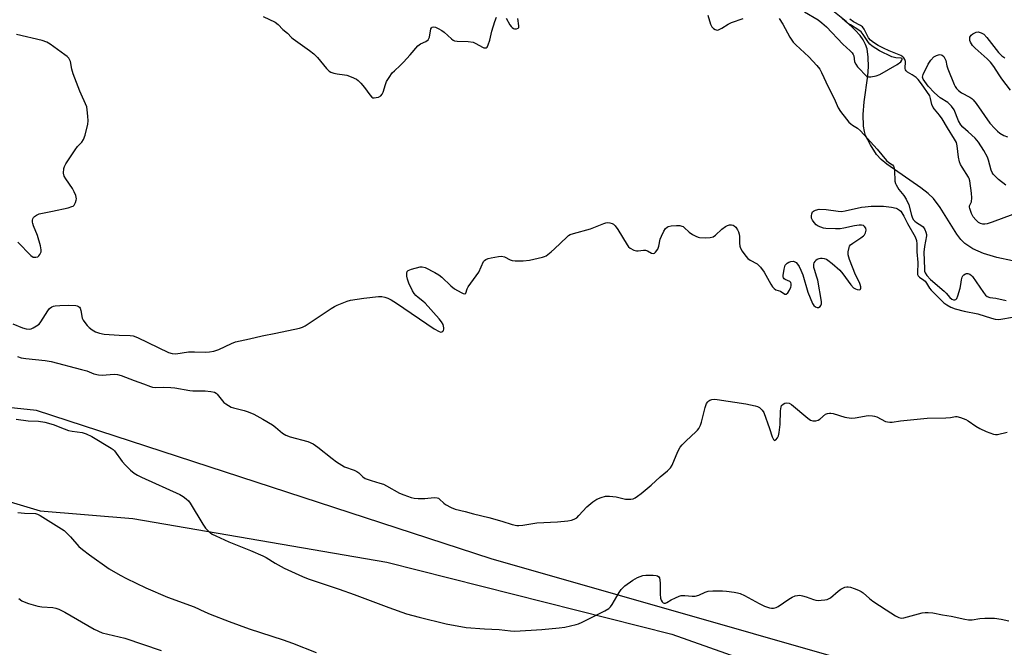
# Model space of a CAD drawing. Units: inches. Extents: x 1243772 to 1249772, y 597451 to 601451.
# Drawn here: x 1247485 to 1247850, y 598334 to 598567 of the extents above; entities that cross this region are included whole.
import ezdxf

# ---------------------------------------------------------------- set-up
doc = ezdxf.new("R2010")
doc.units = ezdxf.units.IN
doc.header["$MEASUREMENT"] = 0
for name, color, linetype in [('HYDRO-Single Line Stream', 4, 'Continuous'), ('NTRL-Pasture Land', 2, 'Continuous'), ('NTRL-Trees', 3, 'Continuous'), ('Undefined', 1, 'Continuous')]:
    doc.layers.add(name, color=color, linetype=linetype)

msp = doc.modelspace()

# ---------------------------------------------------------------- linework, layer by layer
at = {"layer": 'HYDRO-Single Line Stream'}
msp.add_lwpolyline([(1247853.46, 598477.39), (1247847.7, 598478.53), (1247842.76, 598480.02), (1247838.82, 598481.75), (1247835.77, 598483.78), (1247834.32, 598485.28), (1247832.84, 598487.25), (1247826.62, 598497.19), (1247824.13, 598500.51), (1247822.2, 598502.35), (1247819.52, 598504.45), (1247806.93, 598513.16), (1247804.74, 598515.01), (1247803.04, 598516.84), (1247800.77, 598520.37), (1247799.01, 598523.92), (1247798.54, 598525.4), (1247798.21, 598527.32), (1247798.11, 598531.63), (1247798.52, 598536.3), (1247799.84, 598545.95), (1247800.07, 598549.33), (1247799.92, 598552.96), (1247799.55, 598555.99), (1247799.01, 598557.69), (1247798.12, 598559.37), (1247796.93, 598561.03), (1247795.18, 598562.99), (1247791.73, 598566.15), (1247783.69, 598572.56)], dxfattribs=at)
at = {"layer": 'NTRL-Pasture Land'}
msp.add_polyline3d([(1247322.9, 598309.61, 0), (1247366.76, 598344.5, 0), (1247404.24, 598371.91, 0), (1247425.21, 598382.78, 0), (1247452.67, 598391.62, 0), (1247471.59, 598390.92, 0), (1247492.72, 598384.56, 0), (1247527.16, 598381.77, 0), (1247621.37, 598365.56, 0), (1247727.08, 598338.83, 0), (1247844.83, 598297.04, 0)], dxfattribs=at)
at = {"layer": 'NTRL-Trees'}
msp.add_polyline3d([(1247854.69, 598311.05, 0), (1247660.07, 598366.75, 0), (1247491.39, 598421.75, 0), (1247434.14, 598427.83, 0), (1247402.05, 598411.39, 0), (1247331.95, 598331.79, 0), (1247305.55, 598308.97, 0), (1247287.45, 598308.23, 0), (1247267.15, 598323.9, 0), (1247254.77, 598353.28, 0), (1247196.58, 598382.6, 0), (1247072.41, 598328.51, 0), (1247037.04, 598323.8, 0), (1247020.92, 598314.42, 0), (1246967.51, 598269.91, 0), (1246949.14, 598248.29, 0), (1246894.16, 598163.78, 0), (1246867.3, 598101.22, 0)], dxfattribs=at)
at = {"layer": 'Undefined'}
for points, elevation in [([(1247575.5, 598568.07), (1247579.89, 598565.92), (1247581, 598565.11), (1247582.84, 598563.25), (1247584.51, 598561.89), (1247585.97, 598560.29), (1247586.59, 598559.73), (1247592.73, 598555.46), (1247594.28, 598554.21), (1247595.67, 598552.84), (1247598.92, 598548.73), (1247599.91, 598547.76), (1247600.62, 598547.36), (1247601.73, 598547.01), (1247602.9, 598546.78), (1247605.7, 598546.4), (1247606.54, 598546.2), (1247608.19, 598545.6), (1247610.06, 598544.76), (1247610.77, 598544.28), (1247611.76, 598543.26), (1247613.03, 598541.69), (1247615.05, 598538.89), (1247615.78, 598538.1), (1247616.19, 598537.85), (1247616.67, 598537.79), (1247617.45, 598537.9), (1247618.24, 598538.14), (1247619.2, 598538.62), (1247619.69, 598539.21), (1247620.01, 598539.99), (1247620.86, 598542.83), (1247621.29, 598543.94), (1247622.17, 598545.43), (1247623.36, 598547.06), (1247624.17, 598547.9), (1247626.31, 598549.83), (1247627.52, 598551.07), (1247630.07, 598553.84), (1247632.85, 598557.12), (1247633.89, 598557.85), (1247635.88, 598558.74), (1247636.7, 598559.39), (1247636.97, 598559.83), (1247637.15, 598560.35), (1247637.75, 598563.43), (1247637.97, 598563.86), (1247638.23, 598564.09), (1247638.62, 598564.18), (1247639.36, 598564.01), (1247640.44, 598563.54), (1247641.77, 598562.83), (1247642.68, 598562.15), (1247645.31, 598559.71), (1247645.97, 598559.24), (1247646.43, 598559.01), (1247647.51, 598558.83), (1247651.6, 598558.69), (1247653.35, 598558.45), (1247654.4, 598558.02), (1247656.87, 598556.59), (1247657.36, 598556.4), (1247657.79, 598556.35), (1247658.19, 598556.41), (1247658.53, 598556.63), (1247659.02, 598557.54), (1247659.53, 598559.21), (1247660.3, 598562.56), (1247661.42, 598566.18), (1247662.02, 598567.75)], 526), ([(1247665.69, 598567.37), (1247666.95, 598564.94), (1247667.44, 598564.28), (1247667.84, 598563.9), (1247668.3, 598563.62), (1247668.78, 598563.49), (1247669.5, 598563.47), (1247670.11, 598563.65), (1247670.34, 598563.91), (1247670.39, 598564.54), (1247669.94, 598567.25)], 526), ([(1247740.44, 598568.48), (1247741.45, 598565.2), (1247741.91, 598564.22), (1247742.55, 598563.54), (1247743.19, 598563.17), (1247743.88, 598563.01), (1247744.38, 598563.09), (1247745.63, 598563.66), (1247748.02, 598565.23), (1247749.29, 598565.8), (1247753.56, 598567.24)], 526), ([(1247766.89, 598567.26), (1247768.31, 598565.19), (1247770.83, 598560.33), (1247772.07, 598558.51), (1247773.08, 598557.46), (1247777.91, 598553.08), (1247780.87, 598549.82), (1247781.97, 598548.45), (1247782.61, 598547.26), (1247785.11, 598541.88), (1247787.35, 598537.62), (1247788.83, 598534.13), (1247789.69, 598532.8), (1247791.94, 598529.87), (1247792.83, 598528.82), (1247793.48, 598528.22), (1247794.19, 598527.68), (1247796.04, 598526.52), (1247797.16, 598525.6), (1247803.33, 598518.75), (1247806.74, 598514.63), (1247807.56, 598513.85), (1247808.98, 598512.94), (1247809.39, 598512.47), (1247809.62, 598511.72), (1247809.73, 598510.88), (1247809.9, 598506.88), (1247810.09, 598506.03), (1247810.3, 598505.5), (1247811.38, 598503.83), (1247813.21, 598501.63), (1247814.04, 598500.23), (1247814.98, 598498.07), (1247816, 598494.34), (1247816.3, 598493.51), (1247816.7, 598492.74), (1247817.26, 598492.09), (1247817.92, 598491.52), (1247819.9, 598490.28), (1247820.33, 598489.93), (1247820.94, 598489.01), (1247821.37, 598487.96), (1247821.54, 598487.15), (1247821.54, 598486.59), (1247820.84, 598482.71), (1247820.63, 598480.6), (1247820.8, 598474.43), (1247820.89, 598473.57), (1247821.09, 598472.83), (1247821.75, 598471.86), (1247823.1, 598470.43), (1247828.14, 598466.05), (1247828.86, 598465.32), (1247830.24, 598463.69), (1247830.94, 598463.12), (1247831.6, 598462.89), (1247832.08, 598462.87), (1247832.5, 598463.01), (1247832.81, 598463.34), (1247833.23, 598464.32), (1247834.03, 598467.14), (1247834.35, 598468.57), (1247834.58, 598470.28), (1247834.88, 598471.3), (1247835.12, 598471.76), (1247835.42, 598472.13), (1247836, 598472.5), (1247836.43, 598472.62), (1247836.91, 598472.62), (1247837.63, 598472.38), (1247838.26, 598471.93), (1247838.64, 598471.54), (1247842.78, 598465.54), (1247843.49, 598464.64), (1247844.1, 598464.1), (1247845.05, 598463.74), (1247847.29, 598463.48), (1247851.13, 598462.68)], 526), ([(1247776.3, 598569.73), (1247781.34, 598566.75), (1247782.79, 598565.65), (1247784.51, 598564.13), (1247790.54, 598557.76), (1247793.24, 598555.31), (1247793.98, 598554.52), (1247794.43, 598553.87), (1247794.63, 598553.39), (1247794.93, 598551.25), (1247795.36, 598550.3), (1247796.02, 598549.38), (1247796.96, 598548.3), (1247798.55, 598546.63), (1247799.38, 598545.92), (1247800.09, 598545.63), (1247800.9, 598545.64), (1247802.88, 598546.03), (1247804.23, 598546.53), (1247810.76, 598550.18), (1247812.04, 598551.23), (1247812.48, 598551.83), (1247812.59, 598552.2), (1247812.53, 598552.42), (1247812.24, 598552.54), (1247810.15, 598552.63), (1247808.75, 598553.08), (1247804.21, 598555.33), (1247801.49, 598557.04), (1247800.58, 598557.75), (1247800.02, 598558.38), (1247798.15, 598561.34), (1247797.4, 598562.28), (1247796.54, 598562.95), (1247793.34, 598564.9), (1247792.32, 598565.61), (1247790.31, 598567.32)], 524), ([(1247853.63, 598494.59), (1247845.93, 598491.67), (1247844.05, 598491.12), (1247843.24, 598490.97), (1247842.43, 598490.98), (1247841.65, 598491.18), (1247840.93, 598491.57), (1247839.87, 598492.53), (1247838.96, 598493.65), (1247838.32, 598494.93), (1247837.66, 598496.77), (1247837.56, 598497.27), (1247837.58, 598497.75), (1247838.24, 598499.28), (1247838.39, 598500.69), (1247838.26, 598502.43), (1247837.7, 598507.06), (1247837.48, 598507.88), (1247837.23, 598508.4), (1247834.78, 598512.06), (1247834.22, 598513.08), (1247833.82, 598514.08), (1247833.44, 598515.81), (1247833.01, 598519.97), (1247832.68, 598521.27), (1247832.02, 598522.48), (1247829.35, 598526.71), (1247827.45, 598530.01), (1247826.43, 598531.4), (1247824.57, 598533.6), (1247824.07, 598534.29), (1247823.62, 598535.34), (1247823.13, 598537.64), (1247822.78, 598538.55), (1247819.74, 598542.99), (1247818.53, 598544.59), (1247817.72, 598545.39), (1247816.33, 598546.39), (1247814.52, 598547.34), (1247814.03, 598547.86), (1247813.82, 598548.27), (1247813.73, 598548.78), (1247813.74, 598551.3), (1247813.54, 598552.06), (1247813.19, 598552.73), (1247812.83, 598553.11), (1247812.12, 598553.55), (1247807.7, 598555.25), (1247805.66, 598556.21), (1247803.67, 598557.27), (1247801.97, 598558.36), (1247800.87, 598559.26), (1247800.13, 598560.11), (1247799.54, 598561.09), (1247798.48, 598563.31), (1247797.86, 598564.13), (1247797.04, 598564.7), (1247794.53, 598565.99), (1247793.17, 598566.98)], 526), ([(1247484.47, 598484.25), (1247489.23, 598479.37), (1247490.15, 598478.76), (1247490.63, 598478.66), (1247491.12, 598478.67), (1247491.82, 598478.88), (1247492.23, 598479.21), (1247492.59, 598479.65), (1247493.1, 598480.66), (1247493.17, 598481.47), (1247492.91, 598482.87), (1247491.81, 598486.77), (1247490.27, 598490.32), (1247489.98, 598491.15), (1247489.89, 598491.7), (1247489.91, 598492.48), (1247490.03, 598492.97), (1247490.28, 598493.42), (1247490.66, 598493.8), (1247491.34, 598494.28), (1247492.4, 598494.73), (1247497.37, 598495.73), (1247503.1, 598497.06), (1247504.48, 598497.46), (1247504.97, 598497.69), (1247505.36, 598498.04), (1247505.9, 598499.02), (1247506.14, 598499.85), (1247506.19, 598500.41), (1247505.94, 598501.53), (1247505.38, 598502.91), (1247504.72, 598504.25), (1247502.22, 598507.83), (1247501.67, 598508.82), (1247501.45, 598509.88), (1247501.54, 598511.55), (1247501.72, 598512.36), (1247502.23, 598513.38), (1247505.73, 598518.6), (1247506.58, 598519.72), (1247508.26, 598521.43), (1247508.83, 598522.36), (1247509.39, 598524.04), (1247510.48, 598528.09), (1247510.59, 598529.26), (1247510.49, 598531.03), (1247510.24, 598533.38), (1247510, 598534.52), (1247507.5, 598540.35), (1247505.05, 598546.79), (1247504.5, 598548.49), (1247503.98, 598551.29), (1247503.69, 598552.06), (1247503.41, 598552.52), (1247502.82, 598553.13), (1247501.9, 598553.85), (1247496.41, 598557.8), (1247495.17, 598558.54), (1247493.48, 598559.08), (1247483.92, 598561.32)], 526), ([(1247852.76, 598540.71), (1247849.53, 598544.88), (1247848.52, 598546.36), (1247846.57, 598549.51), (1247845.31, 598551.11), (1247844.08, 598552.36), (1247839.59, 598556.22), (1247838.6, 598557.31), (1247837.86, 598558.55), (1247837.71, 598559.07), (1247837.66, 598559.82), (1247837.72, 598560.31), (1247837.88, 598560.75), (1247838.19, 598561.14), (1247838.81, 598561.62), (1247840.01, 598562.22), (1247840.78, 598562.32), (1247841.86, 598562.01), (1247842.87, 598561.44), (1247843.99, 598560.28), (1247848.33, 598554.72), (1247849.55, 598553.45), (1247850.59, 598552.74)], 528), ([(1247851.07, 598505.45), (1247848.33, 598507.5), (1247846.38, 598509.46), (1247845.9, 598510.12), (1247845.52, 598510.95), (1247844.63, 598514.67), (1247844.26, 598515.77), (1247842.86, 598518.32), (1247840.92, 598521.39), (1247839.59, 598522.86), (1247837.04, 598525.28), (1247835.12, 598526.97), (1247834.36, 598527.83), (1247833.46, 598529.3), (1247831.88, 598533.35), (1247830.91, 598534.7), (1247829.52, 598536.06), (1247826.67, 598537.89), (1247824.55, 598539.66), (1247822.17, 598542.12), (1247820.29, 598544.73), (1247820.12, 598545.47), (1247820.41, 598546.53), (1247822.2, 598550.34), (1247822.65, 598551.13), (1247823.14, 598551.8), (1247824.3, 598553), (1247825.24, 598553.57), (1247826.02, 598553.83), (1247826.55, 598553.9), (1247827.02, 598553.85), (1247827.46, 598553.68), (1247828, 598553.22), (1247828.43, 598552.48), (1247828.7, 598551.66), (1247829.14, 598549.66), (1247829.52, 598548.55), (1247831.84, 598542.82), (1247832.21, 598542.03), (1247832.66, 598541.3), (1247833.42, 598540.55), (1247834.53, 598539.73), (1247837.65, 598538.06), (1247838.35, 598537.6), (1247838.96, 598537.07), (1247840, 598535.79), (1247845.1, 598528.44), (1247846.88, 598526.45), (1247847.94, 598525.41), (1247848.85, 598524.68), (1247850.31, 598523.86), (1247851.61, 598523.33)], 528), ([(1247482.63, 598454.02), (1247486.17, 598452.46), (1247487.52, 598452.12), (1247488.61, 598452.01), (1247489.4, 598452.16), (1247490.18, 598452.49), (1247491.44, 598453.17), (1247492.34, 598453.84), (1247492.98, 598454.67), (1247495.54, 598458.79), (1247496.25, 598459.63), (1247497.08, 598460.26), (1247497.7, 598460.51), (1247498.26, 598460.63), (1247500.02, 598460.79), (1247503.29, 598460.94), (1247505.96, 598460.79), (1247506.51, 598460.66), (1247506.97, 598460.45), (1247507.35, 598460.16), (1247507.64, 598459.75), (1247507.89, 598458.96), (1247508.35, 598456.11), (1247508.68, 598455.35), (1247509.3, 598454.43), (1247510.18, 598453.33), (1247510.98, 598452.54), (1247512.09, 598451.69), (1247513.27, 598451.01), (1247514.78, 598450.44), (1247516.46, 598450.16), (1247522.04, 598449.78), (1247526.13, 598449.69), (1247527.27, 598449.5), (1247528.9, 598448.84), (1247540.36, 598443.37), (1247541.71, 598442.94), (1247543.06, 598442.89), (1247547.78, 598443.51), (1247550.06, 598443.55), (1247553.95, 598443.46), (1247555.6, 598443.59), (1247557.23, 598443.83), (1247559.04, 598444.43), (1247563.72, 598446.72), (1247565.25, 598447.33), (1247570.44, 598448.34), (1247575.06, 598449.45), (1247580.18, 598450.47), (1247588.93, 598452.36), (1247590.04, 598452.73), (1247591.07, 598453.27), (1247600.73, 598459.71), (1247601.95, 598460.45), (1247602.95, 598460.91), (1247606.67, 598462.36), (1247607.83, 598462.7), (1247612.79, 598463.47), (1247618.32, 598464.08), (1247619.48, 598464.11), (1247620.62, 598463.92), (1247621.71, 598463.53), (1247623.01, 598462.86), (1247625.01, 598461.63), (1247638.91, 598452.08), (1247640.8, 598451.09), (1247641.4, 598450.93), (1247641.78, 598450.97), (1247642.09, 598451.19), (1247642.33, 598451.53), (1247642.47, 598451.95), (1247642.49, 598452.44), (1247642.21, 598453.72), (1247641.68, 598454.71), (1247640.74, 598455.86), (1247635.62, 598461.58), (1247634.77, 598462.35), (1247632.97, 598463.74), (1247632.15, 598464.48), (1247631.49, 598465.27), (1247630.9, 598466.25), (1247629.48, 598469.11), (1247629.02, 598470.48), (1247628.83, 598471.64), (1247628.76, 598472.75), (1247628.94, 598473.44), (1247629.29, 598473.75), (1247630.56, 598474.26), (1247633.7, 598475.08), (1247634.53, 598475.12), (1247635.59, 598474.81), (1247639.2, 598473), (1247640.71, 598472.15), (1247641.81, 598471.27), (1247645.09, 598468.1), (1247646.43, 598466.95), (1247648.91, 598465.53), (1247649.63, 598465.2), (1247650.25, 598465.07), (1247650.42, 598465.11), (1247650.67, 598465.39), (1247651.21, 598467.01), (1247651.6, 598467.72), (1247655.5, 598473.15), (1247657.26, 598477.07), (1247657.55, 598477.43), (1247658.11, 598477.85), (1247658.92, 598478.16), (1247660.08, 598478.43), (1247662.74, 598478.94), (1247663.91, 598479.05), (1247664.97, 598478.81), (1247667.11, 598477.68), (1247667.87, 598477.42), (1247669.02, 598477.32), (1247671.97, 598477.38), (1247674.31, 598477.59), (1247679.09, 598478.65), (1247679.89, 598478.94), (1247680.46, 598479.25), (1247682.31, 598480.64), (1247683.63, 598481.8), (1247688.12, 598486.14), (1247688.79, 598486.7), (1247689.42, 598487.09), (1247690.65, 598487.53), (1247696.98, 598489.17), (1247701.84, 598491.17), (1247702.67, 598491.44), (1247703.32, 598491.53), (1247704.05, 598491.49), (1247705.01, 598491.19), (1247705.45, 598490.91), (1247706.05, 598490.35), (1247707.09, 598488.94), (1247710.51, 598483.29), (1247711.04, 598482.58), (1247711.69, 598482.02), (1247712.95, 598481.34), (1247714.03, 598481.02), (1247714.6, 598481.03), (1247716.62, 598481.32), (1247717.34, 598481.27), (1247718.02, 598481.05), (1247719.53, 598480.22), (1247720.23, 598480.06), (1247720.64, 598480.23), (1247721.02, 598480.54), (1247721.85, 598481.64), (1247722.26, 598482.73), (1247722.81, 598485.38), (1247723.23, 598486.49), (1247724.17, 598488.35), (1247724.77, 598489.33), (1247725.33, 598489.9), (1247725.8, 598490.1), (1247726.88, 598490.29), (1247728.89, 598490.41), (1247730.02, 598490.42), (1247730.82, 598490.27), (1247731.27, 598490.05), (1247731.71, 598489.72), (1247733.59, 598487.94), (1247734.8, 598487.15), (1247736.05, 598486.45), (1247736.83, 598486.11), (1247737.37, 598485.98), (1247739.65, 598485.9), (1247741.37, 598485.99), (1247742.44, 598486.23), (1247743.34, 598486.84), (1247745.62, 598489.06), (1247747.02, 598490.14), (1247747.74, 598490.5), (1247748.47, 598490.7), (1247749.19, 598490.73), (1247749.87, 598490.56), (1247750.28, 598490.34), (1247750.88, 598489.79), (1247751.52, 598488.88), (1247751.89, 598488.13), (1247752.09, 598487.29), (1247752.18, 598486.42), (1247752.21, 598483.86), (1247752.32, 598482.77), (1247752.56, 598481.99), (1247753.14, 598480.97), (1247754.51, 598479.03), (1247755.29, 598478.2), (1247756.22, 598477.57), (1247758.76, 598476.18), (1247759.3, 598475.75), (1247760.06, 598474.95), (1247761.39, 598473.17), (1247763.81, 598468.63), (1247764.48, 598467.68), (1247765.04, 598467.05), (1247765.69, 598466.63), (1247767.36, 598466.11), (1247768.98, 598464.99), (1247769.18, 598464.93), (1247769.56, 598464.99), (1247770.1, 598465.48), (1247770.73, 598466.45), (1247771.25, 598467.53), (1247771.4, 598468.07), (1247771.39, 598468.86), (1247771.22, 598469.32), (1247770.91, 598469.64), (1247769.11, 598470.37), (1247768.78, 598470.65), (1247768.57, 598470.98), (1247768.45, 598471.42), (1247768.44, 598471.96), (1247768.81, 598474.3), (1247769.2, 598475.69), (1247769.47, 598476.15), (1247769.84, 598476.49), (1247770.55, 598476.86), (1247771.31, 598477.11), (1247772.08, 598477.18), (1247772.55, 598477.05), (1247773.21, 598476.67), (1247773.77, 598476.13), (1247774.34, 598475.26), (1247774.99, 598473.91), (1247775.67, 598472.1), (1247777.54, 598465.69), (1247779.28, 598461.54), (1247779.76, 598460.81), (1247780.36, 598460.29), (1247781.06, 598460.02), (1247781.53, 598460.05), (1247782.15, 598460.36), (1247782.43, 598460.72), (1247782.67, 598461.41), (1247782.68, 598462.26), (1247781.22, 598470.21), (1247780.92, 598471.33), (1247780, 598474.07), (1247779.81, 598474.91), (1247779.81, 598476.07), (1247779.96, 598476.61), (1247780.23, 598477.12), (1247780.57, 598477.56), (1247780.99, 598477.92), (1247781.73, 598478.27), (1247782.27, 598478.38), (1247782.82, 598478.37), (1247783.66, 598478.2), (1247784.47, 598477.92), (1247784.98, 598477.65), (1247786.61, 598476.39), (1247789.46, 598473.85), (1247790.57, 598472.49), (1247793.57, 598468.47), (1247794.55, 598467.37), (1247795.19, 598466.93), (1247795.87, 598466.65), (1247796.58, 598466.62), (1247796.97, 598466.75), (1247797.1, 598466.87), (1247797.22, 598467.24), (1247797.2, 598467.71), (1247797.01, 598468.5), (1247796.68, 598469.29), (1247795.19, 598472.14), (1247793, 598477.86), (1247792.5, 598479.51), (1247792.48, 598480.63), (1247792.84, 598482.29), (1247793.05, 598482.79), (1247793.36, 598483.24), (1247794.24, 598483.96), (1247797.26, 598485.85), (1247798.18, 598486.57), (1247798.53, 598487.01), (1247798.95, 598487.75), (1247799.14, 598488.26), (1247799.22, 598488.78), (1247799.03, 598489.5), (1247798.62, 598490.13), (1247798.25, 598490.43), (1247797.49, 598490.58), (1247796.62, 598490.53), (1247794.83, 598490.28), (1247790.97, 598489.43), (1247789.57, 598489.28), (1247787.84, 598489.25), (1247784.29, 598489.38), (1247783.42, 598489.49), (1247782.35, 598489.78), (1247781.34, 598490.21), (1247780.67, 598490.67), (1247779.92, 598491.51), (1247779.3, 598492.46), (1247778.98, 598493.21), (1247778.91, 598494.01), (1247779.01, 598494.79), (1247779.31, 598495.47), (1247779.68, 598495.8), (1247780.39, 598496.15), (1247781.75, 598496.47), (1247784.39, 598496.37), (1247788.83, 598495.77), (1247790.01, 598495.7), (1247791.47, 598495.9), (1247797.49, 598497.2), (1247798.87, 598497.44), (1247801.05, 598497.6), (1247805.66, 598497.67), (1247808.62, 598497.27), (1247810.35, 598496.87), (1247810.88, 598496.64), (1247811.59, 598496.15), (1247812.01, 598495.75), (1247812.48, 598495.12), (1247813.15, 598493.96), (1247814.54, 598491.18), (1247817.42, 598486.21), (1247817.93, 598484.92), (1247818.06, 598483.69), (1247817.95, 598480.7), (1247818.42, 598476.69), (1247818.26, 598472.78), (1247818.31, 598472.26), (1247818.47, 598471.79), (1247818.97, 598471.25), (1247820.55, 598470.2), (1247821.09, 598469.75), (1247821.61, 598469.08), (1247822.7, 598467.21), (1247823.34, 598466.41), (1247826.3, 598463.52), (1247827.96, 598461.78), (1247829.09, 598460.96), (1247830.59, 598460.15), (1247832.22, 598459.58), (1247835.6, 598458.69), (1247840.61, 598457.73), (1247845.76, 598456.04), (1247847.09, 598455.72), (1247848.12, 598455.62), (1247849.22, 598455.68), (1247853.49, 598456.48)], 528), ([(1247484.29, 598441.85), (1247485.7, 598441.39), (1247487.45, 598441.1), (1247494.55, 598440.4), (1247496.77, 598440.02), (1247508.12, 598437.07), (1247510, 598436.49), (1247512.69, 598435.46), (1247514.34, 598435.03), (1247515.71, 598434.93), (1247520.16, 598435.33), (1247521.5, 598435.22), (1247522.83, 598434.8), (1247527.67, 598432.9), (1247531.11, 598431.74), (1247533.66, 598430.72), (1247534.46, 598430.47), (1247535.44, 598430.35), (1247538.67, 598430.43), (1247541.23, 598430.35), (1247542.7, 598430.16), (1247548.27, 598429.16), (1247549.42, 598429.1), (1247553.99, 598429.11), (1247556.04, 598428.9), (1247557.44, 598428.6), (1247558.04, 598428.27), (1247558.44, 598427.9), (1247560.34, 598425.39), (1247560.91, 598424.76), (1247561.59, 598424.22), (1247562.57, 598423.6), (1247563.6, 598423.06), (1247564.42, 598422.76), (1247568.43, 598421.78), (1247569.97, 598421.33), (1247572.02, 598420.41), (1247575.33, 598418.64), (1247578.96, 598416.44), (1247580.09, 598415.6), (1247582.68, 598413.39), (1247583.85, 598412.63), (1247585.47, 598412.07), (1247592.03, 598410.25), (1247593.99, 598409.43), (1247595.81, 598408.25), (1247601.06, 598403.93), (1247602.72, 598402.73), (1247604.68, 598401.48), (1247605.69, 598400.93), (1247609.21, 598399.63), (1247610.23, 598399.15), (1247610.93, 598398.65), (1247612.41, 598397.17), (1247613.35, 598396.59), (1247615.56, 598395.8), (1247618.8, 598394.88), (1247620.07, 598394.43), (1247621.25, 598393.86), (1247626.07, 598391.13), (1247627.67, 598390.47), (1247630.41, 598389.5), (1247631.52, 598389.21), (1247632.94, 598389.12), (1247635.52, 598389.19), (1247638.95, 598389.47), (1247640.03, 598389.4), (1247640.49, 598389.22), (1247640.9, 598388.93), (1247642.48, 598387.39), (1247643.16, 598386.87), (1247645.18, 598385.8), (1247646.76, 598385.13), (1247650.46, 598384.31), (1247653.46, 598383.46), (1247659.16, 598382.1), (1247664.07, 598380.76), (1247667.92, 598379.45), (1247669.54, 598379.17), (1247670.38, 598379.16), (1247671.82, 598379.29), (1247677.06, 598380.05), (1247684.69, 598380.47), (1247688.48, 598380.86), (1247689.92, 598381.09), (1247690.92, 598381.44), (1247691.81, 598381.99), (1247692.63, 598382.77), (1247695.59, 598386.03), (1247697.84, 598387.9), (1247699.29, 598388.86), (1247700.89, 598389.54), (1247702.55, 598390), (1247704.02, 598390.01), (1247706.39, 598389.73), (1247709.94, 598388.9), (1247711.06, 598388.84), (1247711.9, 598388.9), (1247712.71, 598389.07), (1247713.44, 598389.4), (1247714.38, 598389.96), (1247715.75, 598390.96), (1247719.39, 598394.05), (1247722.79, 598397.19), (1247725.53, 598399.41), (1247726.62, 598400.55), (1247727.17, 598401.47), (1247729.39, 598406.59), (1247730.22, 598408.16), (1247730.95, 598409.06), (1247732.39, 598410.51), (1247736.04, 598413.83), (1247736.64, 598414.48), (1247737.12, 598415.15), (1247737.73, 598416.32), (1247738.14, 598417.45), (1247739.5, 598422.95), (1247739.96, 598424.34), (1247740.4, 598425.05), (1247740.77, 598425.42), (1247741.22, 598425.66), (1247742, 598425.86), (1247743.11, 598425.97), (1247743.98, 598425.91), (1247754.6, 598424.31), (1247758.06, 598423.54), (1247758.9, 598423.28), (1247759.65, 598422.9), (1247760.64, 598421.98), (1247761.2, 598421), (1247763.3, 598415.16), (1247764.33, 598412.02), (1247764.82, 598411.06), (1247765.1, 598410.77), (1247765.25, 598410.71), (1247765.7, 598410.93), (1247766.29, 598411.69), (1247766.64, 598412.43), (1247766.93, 598413.59), (1247767.34, 598416.57), (1247767.45, 598421.7), (1247767.63, 598423.14), (1247767.85, 598423.63), (1247768.39, 598424.16), (1247769.07, 598424.51), (1247769.81, 598424.68), (1247770.58, 598424.56), (1247771.5, 598424.05), (1247777.62, 598418.9), (1247778.58, 598418.26), (1247779.39, 598418.02), (1247780.54, 598418.02), (1247781.36, 598418.22), (1247782.05, 598418.63), (1247784.17, 598420.4), (1247784.85, 598420.71), (1247785.56, 598420.84), (1247786.07, 598420.83), (1247786.9, 598420.67), (1247791.33, 598419.35), (1247793.68, 598418.96), (1247795.12, 598419.02), (1247799.9, 598419.91), (1247801.52, 598419.86), (1247802.31, 598419.69), (1247803.1, 598419.4), (1247806.33, 598417.74), (1247807.14, 598417.54), (1247807.97, 598417.45), (1247808.8, 598417.49), (1247811.96, 598417.94), (1247821.86, 598419.01), (1247828.75, 598419.06), (1247830.5, 598419.21), (1247832.37, 598419.6), (1247832.89, 598419.61), (1247834.24, 598419.25), (1247836.12, 598418.46), (1247837.08, 598417.92), (1247839.88, 598416), (1247841.38, 598415.09), (1247843.69, 598414.05), (1247846.47, 598413.02), (1247847.21, 598412.9), (1247847.91, 598412.91), (1247851.53, 598413.8)], 530), ([(1247483.8, 598418.54), (1247488.25, 598417.97), (1247492.1, 598417.86), (1247494.42, 598417.43), (1247497.58, 598416.64), (1247501.6, 598414.95), (1247503.23, 598414.38), (1247504.62, 598414.11), (1247508.3, 598413.58), (1247509.87, 598413.15), (1247511.87, 598412.12), (1247519.1, 598407.8), (1247519.8, 598407.28), (1247520.3, 598406.78), (1247523.23, 598402.86), (1247524.38, 598401.5), (1247526.25, 598399.61), (1247527.61, 598398.58), (1247528.82, 598397.83), (1247530.32, 598397.08), (1247544.52, 598390.6), (1247545.81, 598389.9), (1247546.97, 598389.06), (1247547.75, 598388.27), (1247548.43, 598387.37), (1247553.16, 598379.58), (1247554.14, 598378.13), (1247555.09, 598377.14), (1247555.93, 598376.42), (1247556.62, 598375.94), (1247557.93, 598375.24), (1247562.72, 598373.02), (1247570.75, 598369.87), (1247575.3, 598367.86), (1247576.62, 598367.21), (1247579.89, 598365.09), (1247583.25, 598363.24), (1247590.09, 598360.19), (1247592.23, 598359.31), (1247597.7, 598357.45), (1247603.72, 598355.51), (1247609.29, 598353.55), (1247622.12, 598348.69), (1247628.62, 598346.39), (1247633.39, 598345.12), (1247643.37, 598342.65), (1247650.81, 598341.22), (1247657.59, 598340.71), (1247663.03, 598340.49), (1247667.26, 598339.99), (1247668.91, 598339.93), (1247678.9, 598340.57), (1247685.35, 598341.11), (1247687.37, 598341.41), (1247691.63, 598342.32), (1247692.45, 598342.59), (1247693.78, 598343.2), (1247702.2, 598347.44), (1247703.7, 598348.32), (1247704.3, 598348.91), (1247704.96, 598349.84), (1247707.54, 598354.26), (1247708.33, 598355.37), (1247709.67, 598356.69), (1247712.6, 598358.88), (1247714.4, 598359.79), (1247716.29, 598360.5), (1247717.44, 598360.67), (1247720.14, 598360.69), (1247721.29, 598360.58), (1247721.79, 598360.42), (1247722.23, 598360.07), (1247722.47, 598359.64), (1247722.67, 598358.86), (1247722.8, 598357.73), (1247722.74, 598353.6), (1247722.87, 598352.21), (1247723.1, 598351.43), (1247723.51, 598350.74), (1247723.85, 598350.4), (1247724.26, 598350.25), (1247724.73, 598350.31), (1247725.2, 598350.51), (1247726.88, 598351.55), (1247728.44, 598352.33), (1247729.78, 598352.87), (1247730.59, 598353.08), (1247731.98, 598353.2), (1247734.65, 598352.91), (1247735.81, 598352.93), (1247737.18, 598353.3), (1247739.48, 598354.39), (1247740.54, 598354.73), (1247742.32, 598354.88), (1247745.91, 598354.91), (1247747.38, 598354.78), (1247750.29, 598354.36), (1247751.44, 598354.13), (1247752.48, 598353.82), (1247754.03, 598353.17), (1247759.48, 598350.21), (1247761.52, 598349.23), (1247763.31, 598348.57), (1247764.08, 598348.43), (1247764.84, 598348.41), (1247765.83, 598348.64), (1247766.61, 598349.04), (1247770.52, 598351.74), (1247771.78, 598352.51), (1247772.87, 598352.96), (1247773.71, 598353.19), (1247774.54, 598353.25), (1247775.63, 598353.05), (1247776.99, 598352.64), (1247779.69, 598351.6), (1247780.51, 598351.38), (1247781.35, 598351.31), (1247782.49, 598351.35), (1247783.91, 598351.48), (1247784.73, 598351.65), (1247785.24, 598351.86), (1247785.94, 598352.32), (1247788.82, 598354.76), (1247789.75, 598355.44), (1247791.26, 598356.17), (1247792.04, 598356.38), (1247792.57, 598356.4), (1247793.38, 598356.23), (1247794.74, 598355.77), (1247796.36, 598355.15), (1247797.38, 598354.65), (1247798.08, 598354.13), (1247800.47, 598351.97), (1247801.62, 598351.05), (1247806.67, 598347.86), (1247810.11, 598345.54), (1247811.37, 598344.93), (1247812.35, 598344.77), (1247813.17, 598344.83), (1247819.98, 598346.68), (1247821.11, 598346.85), (1247822.23, 598346.88), (1247823.91, 598346.74), (1247827.52, 598345.97), (1247830.76, 598345.47), (1247835.83, 598344.34), (1247837.22, 598344.12), (1247838.48, 598344.15), (1247841.42, 598344.63), (1247843.18, 598344.74), (1247846.77, 598344.72), (1247849.27, 598344.38), (1247852.14, 598343.72)], 532), ([(1247484.52, 598384), (1247486.89, 598383.74), (1247490.96, 598383.58), (1247491.77, 598383.33), (1247492.79, 598382.8), (1247501.59, 598377.32), (1247504, 598374.94), (1247507.15, 598371.3), (1247508.49, 598370.16), (1247511.06, 598368.18), (1247518.36, 598363.06), (1247522.4, 598360.63), (1247524.76, 598359.42), (1247531.95, 598355.96), (1247539.93, 598352.52), (1247549.88, 598348.96), (1247553.89, 598347.04), (1247555.78, 598346.25), (1247562.86, 598343.44), (1247570.27, 598340.76), (1247582.88, 598336.69), (1247586.4, 598335.42), (1247595.1, 598331.98)], 534), ([(1247484.78, 598352.05), (1247485.99, 598351.19), (1247486.76, 598350.75), (1247488.36, 598350.17), (1247491.94, 598349.18), (1247493.38, 598348.97), (1247497.49, 598348.64), (1247498.59, 598348.41), (1247499.64, 598348.03), (1247501.96, 598346.94), (1247512.84, 598340.65), (1247515.71, 598339.33), (1247517.87, 598338.73), (1247524.1, 598337.35), (1247537.64, 598332.76)], 536)]:
    msp.add_lwpolyline(points, dxfattribs=dict(at, elevation=elevation))

doc.saveas('drawing.dxf')
